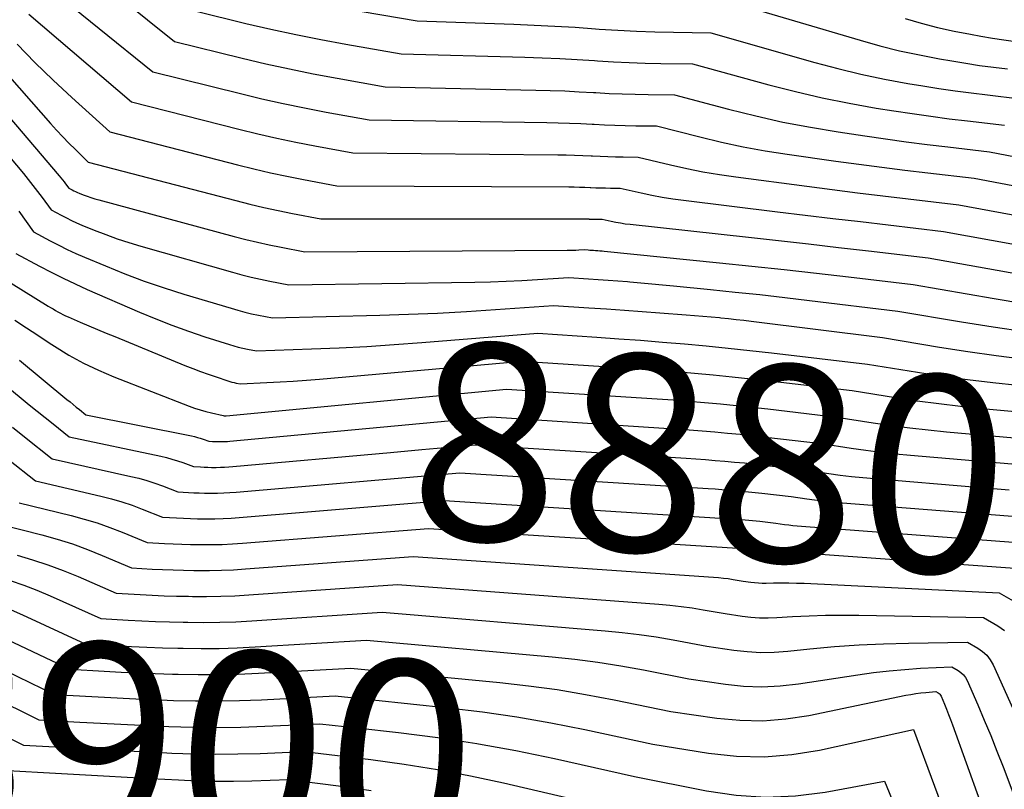
# Model space of a CAD drawing. Units: inches. Extents: x 2627976 to 2630766, y 1490164 to 1493836.
# Drawn here: x 2628050 to 2628122, y 1491644 to 1491700 of the extents above; entities that cross this region are included whole.
import ezdxf
from ezdxf.enums import TextEntityAlignment as Align

# ---------------------------------------------------------------- set-up
doc = ezdxf.new("R2010")
doc.units = ezdxf.units.IN
doc.header["$MEASUREMENT"] = 0
doc.layers.add('Tile_2737_18_SE_contour_2ft', color=138, linetype='Continuous')
doc.layers.add('Tile_2737_18_SE_contour_anno_2ft', color=253, linetype='Continuous')
doc.styles.add('Arial', font='arial.ttf')

msp = doc.modelspace()

# ---------------------------------------------------------------- linework, layer by layer
at = {"layer": 'Tile_2737_18_SE_contour_2ft'}
for p, q in [((2628076.717, 1491668.404, 8880), (2628078.992, 1491668.608, 8880)), ((2628119.603, 1491665.866, 8880), (2628121.959, 1491665.671, 8880))]:
    msp.add_line(p, q, dxfattribs=at)
for points in [[(2628051.162, 1491706.311, 8856), (2628060.91, 1491698.47, 8856), (2628065.847, 1491697.255, 8856), (2628067.578, 1491696.846, 8856), (2628069.315, 1491696.46, 8856), (2628071.058, 1491696.107, 8856), (2628072.806, 1491695.777, 8856), (2628076.31, 1491695.15, 8856), (2628087.35, 1491694.916, 8856), (2628088.4, 1491694.887, 8856), (2628089.451, 1491694.85, 8856), (2628090.501, 1491694.799, 8856), (2628091.55, 1491694.74, 8856), (2628091.736, 1491694.729, 8856), (2628092.692, 1491694.677, 8856), (2628093.649, 1491694.634, 8856), (2628094.606, 1491694.605, 8856), (2628095.564, 1491694.585, 8856), (2628097.48, 1491694.56, 8856), (2628101.438, 1491693.514, 8856), (2628103.424, 1491693.024, 8856), (2628105.419, 1491692.579, 8856), (2628107.428, 1491692.198, 8856), (2628109.445, 1491691.861, 8856), (2628111.404, 1491691.567, 8856), (2628112.92, 1491691.346, 8856), (2628114.437, 1491691.136, 8856), (2628115.956, 1491690.941, 8856), (2628117.477, 1491690.756, 8856), (2628120.52, 1491690.4, 8856), (2628133.471, 1491687.907, 8856)], [(2628047.518, 1491705.794, 8858), (2628059.33, 1491696.26, 8858), (2628065.733, 1491694.66, 8858), (2628067.29, 1491694.287, 8858), (2628068.851, 1491693.934, 8858), (2628070.418, 1491693.611, 8858), (2628071.99, 1491693.307, 8858), (2628075.14, 1491692.73, 8858), (2628088.153, 1491692.538, 8858), (2628088.982, 1491692.52, 8858), (2628089.812, 1491692.496, 8858), (2628090.641, 1491692.461, 8858), (2628091.47, 1491692.419, 8858), (2628091.613, 1491692.411, 8858), (2628092.37, 1491692.374, 8858), (2628093.127, 1491692.343, 8858), (2628093.885, 1491692.323, 8858), (2628094.644, 1491692.308, 8858), (2628096.16, 1491692.29, 8858), (2628099.329, 1491691.488, 8858), (2628100.918, 1491691.113, 8858), (2628102.514, 1491690.771, 8858), (2628104.121, 1491690.482, 8858), (2628105.734, 1491690.227, 8858), (2628109.282, 1491689.726, 8858), (2628110.966, 1491689.494, 8858), (2628112.65, 1491689.27, 8858), (2628114.337, 1491689.058, 8858), (2628116.024, 1491688.855, 8858), (2628119.4, 1491688.46, 8858), (2628130.97, 1491686.276, 8858)], [(2628043.69, 1491701.75, 8864), (2628051.841, 1491692.469, 8864), (2628052.282, 1491691.98, 8864), (2628052.73, 1491691.497, 8864), (2628053.189, 1491691.025, 8864), (2628053.655, 1491690.56, 8864), (2628054.6, 1491689.64, 8864), (2628065.393, 1491686.829, 8864), (2628066.421, 1491686.572, 8864), (2628067.453, 1491686.328, 8864), (2628068.489, 1491686.104, 8864), (2628069.528, 1491685.892, 8864), (2628071.61, 1491685.49, 8864), (2628090.548, 1491685.498, 8864), (2628090.717, 1491685.497, 8864), (2628090.886, 1491685.494, 8864), (2628091.055, 1491685.49, 8864), (2628091.224, 1491685.483, 8864), (2628091.252, 1491685.482, 8864), (2628091.407, 1491685.475, 8864), (2628091.562, 1491685.471, 8864), (2628091.716, 1491685.467, 8864), (2628091.871, 1491685.464, 8864), (2628092.18, 1491685.46, 8864), (2628092.859, 1491685.317, 8864), (2628093.2, 1491685.25, 8864), (2628093.541, 1491685.191, 8864), (2628093.884, 1491685.141, 8864), (2628094.229, 1491685.098, 8864), (2628102.902, 1491684.145, 8864), (2628105.095, 1491683.902, 8864), (2628107.286, 1491683.656, 8864), (2628109.478, 1491683.405, 8864), (2628111.668, 1491683.152, 8864), (2628116.05, 1491682.64, 8864), (2628123.411, 1491681.328, 8864)], [(2628101.46, 1491701.39, 8850), (2628111.06, 1491698.556, 8850), (2628112.496, 1491698.16, 8850), (2628113.939, 1491697.797, 8850), (2628115.394, 1491697.485, 8850), (2628116.857, 1491697.205, 8850), (2628117.773, 1491697.047, 8850), (2628118.785, 1491696.881, 8850), (2628119.799, 1491696.725, 8850), (2628120.815, 1491696.586, 8850), (2628121.832, 1491696.458, 8850)], [(2628042.45, 1491700.4, 8866), (2628052.479, 1491688.639, 8866), (2628052.6, 1491688.495, 8866), (2628052.718, 1491688.349, 8866), (2628052.833, 1491688.201, 8866), (2628052.946, 1491688.052, 8866), (2628053.17, 1491687.75, 8866), (2628053.421, 1491687.614, 8866), (2628053.547, 1491687.549, 8866), (2628053.675, 1491687.487, 8866), (2628053.805, 1491687.428, 8866), (2628053.937, 1491687.373, 8866), (2628054.231, 1491687.257, 8866), (2628054.511, 1491687.151, 8866), (2628054.795, 1491687.051, 8866), (2628055.081, 1491686.962, 8866), (2628055.37, 1491686.879, 8866), (2628065.28, 1491684.209, 8866), (2628066.131, 1491683.99, 8866), (2628066.985, 1491683.782, 8866), (2628067.843, 1491683.593, 8866), (2628068.704, 1491683.416, 8866), (2628070.43, 1491683.08, 8866), (2628089.634, 1491683.191, 8866), (2628089.846, 1491683.194, 8866), (2628090.057, 1491683.199, 8866), (2628090.268, 1491683.206, 8866), (2628090.479, 1491683.217, 8866), (2628090.9, 1491683.24, 8866), (2628091.167, 1491683.222, 8866), (2628091.301, 1491683.213, 8866), (2628091.435, 1491683.204, 8866), (2628091.568, 1491683.194, 8866), (2628091.702, 1491683.184, 8866), (2628091.733, 1491683.182, 8866), (2628091.882, 1491683.17, 8866), (2628092.031, 1491683.157, 8866), (2628092.18, 1491683.143, 8866), (2628092.329, 1491683.128, 8866), (2628100.773, 1491682.278, 8866), (2628103.136, 1491682.034, 8866), (2628105.499, 1491681.782, 8866), (2628107.86, 1491681.518, 8866), (2628110.221, 1491681.246, 8866), (2628114.94, 1491680.69, 8866), (2628120.863, 1491679.659, 8866), (2628123.034, 1491679.304, 8866)], [(2628050.245, 1491700.461, 8860), (2628057.76, 1491694.06, 8860), (2628065.624, 1491692.062, 8860), (2628067.003, 1491691.725, 8860), (2628068.386, 1491691.407, 8860), (2628069.775, 1491691.115, 8860), (2628071.168, 1491690.841, 8860), (2628073.96, 1491690.32, 8860), (2628088.954, 1491690.178, 8860), (2628089.563, 1491690.168, 8860), (2628090.171, 1491690.154, 8860), (2628090.78, 1491690.131, 8860), (2628091.388, 1491690.103, 8860), (2628091.494, 1491690.098, 8860), (2628092.049, 1491690.072, 8860), (2628092.605, 1491690.05, 8860), (2628093.161, 1491690.035, 8860), (2628093.717, 1491690.025, 8860), (2628094.83, 1491690.01, 8860), (2628097.193, 1491689.443, 8860), (2628098.378, 1491689.178, 8860), (2628099.568, 1491688.938, 8860), (2628100.764, 1491688.736, 8860), (2628101.965, 1491688.559, 8860), (2628107.153, 1491687.875, 8860), (2628109.007, 1491687.636, 8860), (2628110.862, 1491687.401, 8860), (2628112.718, 1491687.174, 8860), (2628114.575, 1491686.954, 8860), (2628118.29, 1491686.52, 8860), (2628128.458, 1491684.633, 8860)], [(2628062.49, 1491700.68, 8854), (2628066.127, 1491699.797, 8854), (2628067.949, 1491699.374, 8854), (2628069.777, 1491698.974, 8854), (2628071.611, 1491698.61, 8854), (2628073.451, 1491698.268, 8854), (2628077.49, 1491697.56, 8854), (2628086.543, 1491697.312, 8854), (2628087.815, 1491697.269, 8854), (2628089.087, 1491697.216, 8854), (2628090.359, 1491697.147, 8854), (2628091.629, 1491697.068, 8854), (2628091.855, 1491697.052, 8854), (2628093.013, 1491696.984, 8854), (2628094.171, 1491696.927, 8854), (2628095.33, 1491696.891, 8854), (2628096.49, 1491696.868, 8854), (2628098.81, 1491696.84, 8854), (2628104.381, 1491695.304, 8854), (2628106.33, 1491694.802, 8854), (2628108.288, 1491694.344, 8854), (2628110.261, 1491693.951, 8854), (2628112.243, 1491693.604, 8854), (2628113.532, 1491693.4, 8854), (2628114.877, 1491693.195, 8854), (2628116.225, 1491693.001, 8854), (2628117.575, 1491692.823, 8854), (2628118.926, 1491692.657, 8854), (2628121.63, 1491692.34, 8854)], [(2628073.346, 1491700.882, 8852), (2628078.67, 1491699.97, 8852), (2628085.732, 1491699.731, 8852), (2628087.227, 1491699.67, 8852), (2628088.722, 1491699.598, 8852), (2628090.215, 1491699.507, 8852), (2628091.707, 1491699.404, 8852), (2628091.98, 1491699.384, 8852), (2628093.336, 1491699.294, 8852), (2628094.693, 1491699.222, 8852), (2628096.052, 1491699.175, 8852), (2628097.411, 1491699.145, 8852), (2628100.13, 1491699.11, 8852), (2628107.74, 1491696.941, 8852), (2628109.429, 1491696.49, 8852), (2628111.126, 1491696.077, 8852), (2628112.837, 1491695.724, 8852), (2628114.556, 1491695.408, 8852), (2628115.652, 1491695.226, 8852), (2628116.831, 1491695.039, 8852), (2628118.011, 1491694.863, 8852), (2628119.194, 1491694.704, 8852), (2628120.378, 1491694.557, 8852), (2628122.75, 1491694.28, 8852)], [(2628114.35, 1491700.151, 8848), (2628115.537, 1491699.813, 8848), (2628116.732, 1491699.503, 8848), (2628117.936, 1491699.236, 8848), (2628119.147, 1491698.995, 8848), (2628119.896, 1491698.862, 8848), (2628120.739, 1491698.718, 8848), (2628121.584, 1491698.585, 8848), (2628122.431, 1491698.467, 8848)], [(2628041.22, 1491699.05, 8868), (2628049.85, 1491688.807, 8868), (2628050.205, 1491688.376, 8868), (2628050.555, 1491687.94, 8868), (2628050.895, 1491687.498, 8868), (2628051.23, 1491687.051, 8868), (2628051.89, 1491686.15, 8868), (2628052.625, 1491685.752, 8868), (2628052.996, 1491685.559, 8868), (2628053.37, 1491685.375, 8868), (2628053.75, 1491685.202, 8868), (2628054.134, 1491685.039, 8868), (2628055.033, 1491684.672, 8868), (2628055.874, 1491684.345, 8868), (2628056.722, 1491684.037, 8868), (2628057.579, 1491683.757, 8868), (2628058.443, 1491683.495, 8868), (2628065.161, 1491681.582, 8868), (2628065.837, 1491681.398, 8868), (2628066.516, 1491681.226, 8868), (2628067.199, 1491681.072, 8868), (2628067.884, 1491680.929, 8868), (2628069.26, 1491680.66, 8868), (2628082.885, 1491680.87, 8868), (2628084.032, 1491680.897, 8868), (2628085.179, 1491680.934, 8868), (2628086.324, 1491680.988, 8868), (2628087.47, 1491681.053, 8868), (2628089.76, 1491681.2, 8868), (2628091.192, 1491681.107, 8868), (2628091.908, 1491681.057, 8868), (2628092.624, 1491681.008, 8868), (2628093.34, 1491680.955, 8868), (2628094.056, 1491680.9, 8868), (2628094.222, 1491680.887, 8868), (2628095.021, 1491680.821, 8868), (2628095.818, 1491680.751, 8868), (2628096.616, 1491680.678, 8868), (2628097.414, 1491680.6, 8868), (2628100.119, 1491680.328, 8868), (2628101.928, 1491680.14, 8868), (2628103.736, 1491679.947, 8868), (2628105.543, 1491679.742, 8868), (2628107.349, 1491679.53, 8868), (2628113.82, 1491678.75, 8868), (2628118.466, 1491677.959, 8868), (2628120.792, 1491677.587, 8868), (2628123.122, 1491677.246, 8868)], [(2628049.389, 1491698.28, 8862), (2628050.698, 1491696.944, 8862), (2628052.042, 1491695.643, 8862), (2628053.409, 1491694.367, 8862), (2628056.18, 1491691.85, 8862), (2628065.512, 1491689.45, 8862), (2628066.714, 1491689.153, 8862), (2628067.92, 1491688.871, 8862), (2628069.131, 1491688.614, 8862), (2628070.346, 1491688.371, 8862), (2628072.78, 1491687.91, 8862), (2628089.752, 1491687.829, 8862), (2628090.141, 1491687.825, 8862), (2628090.53, 1491687.818, 8862), (2628090.918, 1491687.806, 8862), (2628091.307, 1491687.79, 8862), (2628091.371, 1491687.788, 8862), (2628091.727, 1491687.773, 8862), (2628092.084, 1491687.762, 8862), (2628092.44, 1491687.754, 8862), (2628092.797, 1491687.748, 8862), (2628093.51, 1491687.74, 8862), (2628095.044, 1491687.392, 8862), (2628095.813, 1491687.23, 8862), (2628096.584, 1491687.083, 8862), (2628097.36, 1491686.961, 8862), (2628098.139, 1491686.854, 8862), (2628105.029, 1491686.017, 8862), (2628107.052, 1491685.773, 8862), (2628109.075, 1491685.531, 8862), (2628111.099, 1491685.291, 8862), (2628113.123, 1491685.053, 8862), (2628117.17, 1491684.58, 8862), (2628125.937, 1491682.986, 8862)], [(2628049.516, 1491686.052, 8870), (2628050.6, 1491684.55, 8870), (2628051.824, 1491683.89, 8870), (2628052.441, 1491683.569, 8870), (2628053.064, 1491683.26, 8870), (2628053.694, 1491682.969, 8870), (2628054.331, 1491682.69, 8870), (2628055.861, 1491682.047, 8870), (2628057.275, 1491681.478, 8870), (2628058.7, 1491680.939, 8870), (2628060.142, 1491680.447, 8870), (2628061.594, 1491679.985, 8870), (2628065.045, 1491678.947, 8870), (2628065.545, 1491678.804, 8870), (2628066.046, 1491678.673, 8870), (2628066.552, 1491678.556, 8870), (2628067.06, 1491678.449, 8870), (2628068.08, 1491678.25, 8870), (2628075.917, 1491678.446, 8870), (2628078.037, 1491678.514, 8870), (2628080.155, 1491678.602, 8870), (2628082.273, 1491678.719, 8870), (2628084.389, 1491678.856, 8870), (2628088.62, 1491679.16, 8870), (2628091.218, 1491678.989, 8870), (2628092.517, 1491678.902, 8870), (2628093.816, 1491678.813, 8870), (2628095.114, 1491678.72, 8870), (2628096.413, 1491678.625, 8870), (2628098.341, 1491678.482, 8870), (2628098.951, 1491678.434, 8870), (2628099.56, 1491678.383, 8870), (2628100.168, 1491678.327, 8870), (2628100.776, 1491678.268, 8870), (2628100.882, 1491678.258, 8870), (2628101.437, 1491678.2, 8870), (2628101.992, 1491678.139, 8870), (2628102.545, 1491678.075, 8870), (2628103.099, 1491678.007, 8870), (2628112.71, 1491676.81, 8870), (2628116.863, 1491676.117, 8870), (2628118.942, 1491675.792, 8870), (2628121.025, 1491675.494, 8870), (2628123.114, 1491675.238, 8870)], [(2628049.31, 1491682.96, 8872), (2628051.024, 1491682.034, 8872), (2628051.886, 1491681.583, 8872), (2628052.756, 1491681.145, 8872), (2628053.637, 1491680.73, 8872), (2628054.525, 1491680.331, 8872), (2628058.356, 1491678.663, 8872), (2628059.535, 1491678.171, 8872), (2628060.723, 1491677.704, 8872), (2628061.924, 1491677.274, 8872), (2628063.135, 1491676.869, 8872), (2628064.926, 1491676.302, 8872), (2628065.251, 1491676.205, 8872), (2628065.576, 1491676.117, 8872), (2628065.905, 1491676.039, 8872), (2628066.236, 1491675.969, 8872), (2628066.9, 1491675.84, 8872), (2628070.936, 1491675.981, 8872), (2628072.954, 1491676.064, 8872), (2628074.97, 1491676.166, 8872), (2628076.985, 1491676.295, 8872), (2628078.999, 1491676.443, 8872), (2628087.48, 1491677.12, 8872), (2628091.804, 1491676.836, 8872), (2628093.405, 1491676.726, 8872), (2628095.005, 1491676.609, 8872), (2628096.605, 1491676.481, 8872), (2628098.203, 1491676.347, 8872), (2628099.801, 1491676.2, 8872), (2628101.398, 1491676.044, 8872), (2628102.993, 1491675.873, 8872), (2628104.587, 1491675.693, 8872), (2628111.59, 1491674.87, 8872), (2628115.253, 1491674.274, 8872), (2628117.087, 1491673.993, 8872), (2628118.924, 1491673.738, 8872), (2628120.766, 1491673.518, 8872), (2628122.61, 1491673.323, 8872)], [(2628048.03, 1491681.36, 8874), (2628051.662, 1491679.117, 8874), (2628051.841, 1491679.009, 8874), (2628052.02, 1491678.902, 8874), (2628052.2, 1491678.796, 8874), (2628052.381, 1491678.692, 8874), (2628052.565, 1491678.592, 8874), (2628052.75, 1491678.496, 8874), (2628052.938, 1491678.406, 8874), (2628053.129, 1491678.32, 8874), (2628054.005, 1491677.941, 8874), (2628054.635, 1491677.671, 8874), (2628055.267, 1491677.403, 8874), (2628055.9, 1491677.138, 8874), (2628056.534, 1491676.876, 8874), (2628061.675, 1491674.768, 8874), (2628062.238, 1491674.544, 8874), (2628062.805, 1491674.327, 8874), (2628063.376, 1491674.123, 8874), (2628063.95, 1491673.926, 8874), (2628064.799, 1491673.645, 8874), (2628064.951, 1491673.598, 8874), (2628065.105, 1491673.555, 8874), (2628065.26, 1491673.516, 8874), (2628065.416, 1491673.483, 8874), (2628065.73, 1491673.42, 8874), (2628067.661, 1491673.509, 8874), (2628068.626, 1491673.559, 8874), (2628069.59, 1491673.618, 8874), (2628070.553, 1491673.689, 8874), (2628071.516, 1491673.768, 8874), (2628086.34, 1491675.08, 8874), (2628093.437, 1491674.618, 8874), (2628094.815, 1491674.524, 8874), (2628096.193, 1491674.424, 8874), (2628097.57, 1491674.315, 8874), (2628098.946, 1491674.199, 8874), (2628100.322, 1491674.074, 8874), (2628101.697, 1491673.94, 8874), (2628103.07, 1491673.793, 8874), (2628104.443, 1491673.638, 8874), (2628110.47, 1491672.93, 8874), (2628113.638, 1491672.425, 8874), (2628115.224, 1491672.189, 8874), (2628116.813, 1491671.973, 8874), (2628118.405, 1491671.789, 8874), (2628120, 1491671.625, 8874), (2628129.32, 1491670.76, 8874)], [(2628049.238, 1491678.083, 8876), (2628050.073, 1491677.528, 8876), (2628050.909, 1491676.974, 8876), (2628051.747, 1491676.422, 8876), (2628052.128, 1491676.172, 8876), (2628053.175, 1491675.532, 8876), (2628054.246, 1491674.937, 8876), (2628055.352, 1491674.411, 8876), (2628056.481, 1491673.931, 8876), (2628061.975, 1491671.798, 8876), (2628062.38, 1491671.651, 8876), (2628062.789, 1491671.517, 8876), (2628063.204, 1491671.401, 8876), (2628063.622, 1491671.297, 8876), (2628064.465, 1491671.11, 8876), (2628064.55, 1491671.08, 8876), (2628064.614, 1491671.075, 8876), (2628064.683, 1491671.077, 8876), (2628085.2, 1491673.04, 8876), (2628095.068, 1491672.402, 8876), (2628096.224, 1491672.325, 8876), (2628097.379, 1491672.241, 8876), (2628098.534, 1491672.15, 8876), (2628099.689, 1491672.053, 8876), (2628100.842, 1491671.948, 8876), (2628101.996, 1491671.835, 8876), (2628103.147, 1491671.713, 8876), (2628104.299, 1491671.583, 8876), (2628109.36, 1491670.99, 8876), (2628112.026, 1491670.576, 8876), (2628113.36, 1491670.382, 8876), (2628114.697, 1491670.205, 8876), (2628116.037, 1491670.055, 8876), (2628117.379, 1491669.922, 8876), (2628128.17, 1491668.96, 8876)], [(2628049.576, 1491675.16, 8878), (2628053.043, 1491672.284, 8878), (2628053.27, 1491672.096, 8878), (2628053.497, 1491671.908, 8878), (2628053.725, 1491671.721, 8878), (2628053.953, 1491671.534, 8878), (2628054.41, 1491671.16, 8878), (2628062.159, 1491669.607, 8878), (2628062.374, 1491669.56, 8878), (2628062.587, 1491669.507, 8878), (2628062.796, 1491669.444, 8878), (2628063.005, 1491669.376, 8878), (2628063.42, 1491669.23, 8878), (2628063.699, 1491669.212, 8878), (2628063.838, 1491669.204, 8878), (2628063.978, 1491669.199, 8878), (2628064.118, 1491669.196, 8878), (2628064.257, 1491669.195, 8878), (2628064.302, 1491669.195, 8878), (2628064.464, 1491669.197, 8878), (2628064.627, 1491669.202, 8878), (2628064.788, 1491669.212, 8878), (2628064.95, 1491669.225, 8878), (2628084.06, 1491671, 8878), (2628096.699, 1491670.189, 8878), (2628097.632, 1491670.126, 8878), (2628098.565, 1491670.059, 8878), (2628099.498, 1491669.986, 8878), (2628100.431, 1491669.909, 8878), (2628101.363, 1491669.825, 8878), (2628102.294, 1491669.734, 8878), (2628103.224, 1491669.636, 8878), (2628104.154, 1491669.531, 8878), (2628108.24, 1491669.05, 8878), (2628110.404, 1491668.722, 8878), (2628111.487, 1491668.569, 8878), (2628112.571, 1491668.429, 8878), (2628113.659, 1491668.311, 8878), (2628114.748, 1491668.205, 8878), (2628127.01, 1491667.15, 8878)], [(2628047.568, 1491674.101, 8880), (2628049.693, 1491672.369, 8880), (2628050.274, 1491671.898, 8880), (2628050.855, 1491671.426, 8880), (2628051.438, 1491670.956, 8880), (2628052.022, 1491670.487, 8880), (2628053.19, 1491669.55, 8880), (2628059.919, 1491668.119, 8880), (2628060.323, 1491668.024, 8880), (2628060.723, 1491667.917, 8880), (2628061.119, 1491667.794, 8880), (2628061.511, 1491667.658, 8880), (2628062.29, 1491667.37, 8880), (2628062.816, 1491667.34, 8880), (2628063.078, 1491667.328, 8880), (2628063.341, 1491667.318, 8880), (2628063.604, 1491667.313, 8880), (2628063.867, 1491667.311, 8880), (2628063.956, 1491667.311, 8880), (2628064.263, 1491667.317, 8880), (2628064.57, 1491667.327, 8880), (2628064.876, 1491667.344, 8880), (2628065.183, 1491667.368, 8880), (2628076.717, 1491668.404, 8880)], [(2628049.055, 1491670.244, 8882), (2628049.93, 1491669.552, 8882), (2628051.97, 1491667.94, 8882), (2628057.71, 1491666.654, 8882), (2628058.298, 1491666.509, 8882), (2628058.881, 1491666.346, 8882), (2628059.457, 1491666.159, 8882), (2628060.027, 1491665.955, 8882), (2628061.16, 1491665.52, 8882), (2628061.933, 1491665.475, 8882), (2628062.319, 1491665.456, 8882), (2628062.706, 1491665.442, 8882), (2628063.093, 1491665.433, 8882), (2628063.48, 1491665.43, 8882), (2628063.61, 1491665.43, 8882), (2628064.062, 1491665.435, 8882), (2628064.513, 1491665.448, 8882), (2628064.964, 1491665.473, 8882), (2628065.415, 1491665.506, 8882), (2628081.78, 1491666.92, 8882), (2628099.957, 1491665.765, 8882), (2628100.447, 1491665.733, 8882), (2628100.936, 1491665.697, 8882), (2628101.425, 1491665.659, 8882), (2628101.915, 1491665.619, 8882), (2628102.403, 1491665.575, 8882), (2628102.892, 1491665.527, 8882), (2628103.379, 1491665.475, 8882), (2628103.867, 1491665.42, 8882), (2628106.01, 1491665.17, 8882), (2628107.154, 1491665.006, 8882), (2628107.726, 1491664.928, 8882), (2628108.299, 1491664.859, 8882), (2628108.874, 1491664.8, 8882), (2628109.449, 1491664.749, 8882), (2628124.7, 1491663.54, 8882)], [(2628046.769, 1491669.436, 8884), (2628050.75, 1491666.33, 8884), (2628055.522, 1491665.208, 8884), (2628056.292, 1491665.01, 8884), (2628057.054, 1491664.789, 8884), (2628057.806, 1491664.534, 8884), (2628058.551, 1491664.257, 8884), (2628060.03, 1491663.67, 8884), (2628061.05, 1491663.61, 8884), (2628061.56, 1491663.584, 8884), (2628062.07, 1491663.564, 8884), (2628062.58, 1491663.552, 8884), (2628063.091, 1491663.545, 8884), (2628063.263, 1491663.544, 8884), (2628063.86, 1491663.549, 8884), (2628064.456, 1491663.564, 8884), (2628065.051, 1491663.596, 8884), (2628065.647, 1491663.637, 8884), (2628080.64, 1491664.88, 8884), (2628101.586, 1491663.556, 8884), (2628101.854, 1491663.538, 8884), (2628102.121, 1491663.519, 8884), (2628102.389, 1491663.498, 8884), (2628102.656, 1491663.476, 8884), (2628102.923, 1491663.452, 8884), (2628103.19, 1491663.426, 8884), (2628103.457, 1491663.398, 8884), (2628103.723, 1491663.368, 8884), (2628104.89, 1491663.23, 8884), (2628105.52, 1491663.142, 8884), (2628105.835, 1491663.101, 8884), (2628106.151, 1491663.064, 8884), (2628106.468, 1491663.033, 8884), (2628106.785, 1491663.006, 8884), (2628123.55, 1491661.74, 8884)], [(2628078.992, 1491668.608, 8880), (2628082.92, 1491668.96, 8880), (2628098.328, 1491667.977, 8880), (2628099.04, 1491667.929, 8880), (2628099.751, 1491667.878, 8880), (2628100.462, 1491667.823, 8880), (2628101.173, 1491667.764, 8880), (2628101.883, 1491667.699, 8880), (2628102.593, 1491667.631, 8880), (2628103.302, 1491667.556, 8880), (2628104.01, 1491667.476, 8880), (2628107.13, 1491667.11, 8880), (2628108.784, 1491666.866, 8880), (2628109.611, 1491666.751, 8880), (2628110.44, 1491666.648, 8880), (2628111.271, 1491666.561, 8880), (2628112.103, 1491666.484, 8880), (2628119.603, 1491665.866, 8880)], [(2628049.54, 1491664.71, 8886), (2628053.352, 1491663.778, 8886), (2628054.3, 1491663.524, 8886), (2628055.239, 1491663.242, 8886), (2628056.165, 1491662.918, 8886), (2628057.081, 1491662.566, 8886), (2628058.9, 1491661.82, 8886), (2628060.167, 1491661.744, 8886), (2628060.8, 1491661.711, 8886), (2628061.434, 1491661.685, 8886), (2628062.068, 1491661.668, 8886), (2628062.702, 1491661.658, 8886), (2628062.917, 1491661.656, 8886), (2628063.658, 1491661.66, 8886), (2628064.399, 1491661.677, 8886), (2628065.139, 1491661.713, 8886), (2628065.879, 1491661.761, 8886), (2628079.5, 1491662.84, 8886), (2628103.263, 1491661.337, 8886), (2628103.286, 1491661.337, 8886), (2628103.309, 1491661.335, 8886), (2628103.331, 1491661.334, 8886), (2628103.354, 1491661.332, 8886), (2628103.444, 1491661.326, 8886), (2628103.466, 1491661.324, 8886), (2628103.489, 1491661.322, 8886), (2628103.511, 1491661.321, 8886), (2628103.534, 1491661.318, 8886), (2628103.78, 1491661.29, 8886), (2628103.887, 1491661.275, 8886), (2628103.941, 1491661.268, 8886), (2628103.995, 1491661.262, 8886), (2628104.048, 1491661.256, 8886), (2628104.102, 1491661.252, 8886), (2628122.39, 1491659.93, 8886)], [(2628048.32, 1491663.1, 8888), (2628051.198, 1491662.366, 8888), (2628052.322, 1491662.052, 8888), (2628053.436, 1491661.704, 8888), (2628054.532, 1491661.306, 8888), (2628055.617, 1491660.874, 8888), (2628057.77, 1491659.96, 8888), (2628059.284, 1491659.873, 8888), (2628060.041, 1491659.835, 8888), (2628060.798, 1491659.804, 8888), (2628061.555, 1491659.782, 8888), (2628062.313, 1491659.768, 8888), (2628062.57, 1491659.766, 8888), (2628063.456, 1491659.767, 8888), (2628064.342, 1491659.784, 8888), (2628065.227, 1491659.823, 8888), (2628066.111, 1491659.878, 8888), (2628078.36, 1491660.8, 8888), (2628100.33, 1491659.285, 8888), (2628100.693, 1491659.254, 8888), (2628101.057, 1491659.216, 8888), (2628101.418, 1491659.168, 8888), (2628101.779, 1491659.112, 8888), (2628102.5, 1491658.99, 8888), (2628103.059, 1491658.91, 8888), (2628103.339, 1491658.876, 8888), (2628103.62, 1491658.852, 8888), (2628103.901, 1491658.843, 8888), (2628104.183, 1491658.842, 8888), (2628104.736, 1491658.855, 8888), (2628105.294, 1491658.862, 8888), (2628105.853, 1491658.86, 8888), (2628106.412, 1491658.847, 8888), (2628106.97, 1491658.826, 8888), (2628121.24, 1491658.13, 8888), (2628122.594, 1491657.353, 8888)], [(2628049.39, 1491660.884, 8890), (2628050.527, 1491660.554, 8890), (2628051.651, 1491660.191, 8890), (2628052.757, 1491659.777, 8890), (2628053.852, 1491659.328, 8890), (2628056.64, 1491658.11, 8890), (2628058.401, 1491658.008, 8890), (2628059.281, 1491657.962, 8890), (2628060.162, 1491657.923, 8890), (2628061.043, 1491657.896, 8890), (2628061.924, 1491657.875, 8890), (2628062.223, 1491657.87, 8890), (2628063.254, 1491657.866, 8890), (2628064.285, 1491657.88, 8890), (2628065.314, 1491657.921, 8890), (2628066.343, 1491657.981, 8890), (2628077.22, 1491658.75, 8890), (2628096.339, 1491657.302, 8890), (2628097.151, 1491657.228, 8890), (2628097.961, 1491657.139, 8890), (2628098.768, 1491657.025, 8890), (2628099.573, 1491656.894, 8890), (2628101.18, 1491656.61, 8890), (2628102.442, 1491656.424, 8890), (2628103.074, 1491656.351, 8890), (2628103.707, 1491656.304, 8890), (2628104.341, 1491656.297, 8890), (2628104.977, 1491656.317, 8890), (2628106.12, 1491656.388, 8890), (2628107.329, 1491656.449, 8890), (2628108.538, 1491656.49, 8890), (2628109.748, 1491656.502, 8890), (2628110.958, 1491656.495, 8890), (2628120.08, 1491656.33, 8890), (2628121.135, 1491655.723, 8890), (2628121.62, 1491655.38, 8890)], [(2628048.891, 1491659.024, 8892), (2628049.878, 1491658.696, 8892), (2628050.849, 1491658.323, 8892), (2628051.809, 1491657.919, 8892), (2628055.51, 1491656.26, 8892), (2628057.518, 1491656.142, 8892), (2628058.522, 1491656.089, 8892), (2628059.526, 1491656.043, 8892), (2628060.53, 1491656.008, 8892), (2628061.535, 1491655.981, 8892), (2628061.877, 1491655.974, 8892), (2628063.052, 1491655.964, 8892), (2628064.227, 1491655.975, 8892), (2628065.402, 1491656.017, 8892), (2628066.576, 1491656.08, 8892), (2628076.09, 1491656.71, 8892), (2628092.411, 1491655.356, 8892), (2628093.659, 1491655.233, 8892), (2628094.904, 1491655.086, 8892), (2628096.145, 1491654.9, 8892), (2628097.381, 1491654.689, 8892), (2628099.85, 1491654.23, 8892), (2628101.82, 1491653.939, 8892), (2628102.805, 1491653.831, 8892), (2628103.792, 1491653.774, 8892), (2628104.78, 1491653.791, 8892), (2628105.769, 1491653.858, 8892), (2628107.382, 1491654.029, 8892), (2628109.181, 1491654.195, 8892), (2628110.981, 1491654.328, 8892), (2628112.784, 1491654.411, 8892), (2628114.589, 1491654.46, 8892), (2628118.92, 1491654.52, 8892), (2628119.675, 1491654.088, 8892), (2628120.021, 1491653.843, 8892), (2628120.329, 1491653.563, 8892), (2628120.579, 1491653.23, 8892), (2628120.791, 1491652.863, 8892), (2628122.24, 1491649.675, 8892)], [(2628048.955, 1491656.879, 8894), (2628049.784, 1491656.52, 8894), (2628054.38, 1491654.4, 8894), (2628056.634, 1491654.271, 8894), (2628057.762, 1491654.212, 8894), (2628058.889, 1491654.16, 8894), (2628060.018, 1491654.118, 8894), (2628061.146, 1491654.084, 8894), (2628061.53, 1491654.074, 8894), (2628062.85, 1491654.058, 8894), (2628064.17, 1491654.064, 8894), (2628065.489, 1491654.105, 8894), (2628066.808, 1491654.169, 8894), (2628074.95, 1491654.67, 8894), (2628088.524, 1491653.445, 8894), (2628090.204, 1491653.266, 8894), (2628091.88, 1491653.054, 8894), (2628093.548, 1491652.79, 8894), (2628095.211, 1491652.491, 8894), (2628098.53, 1491651.84, 8894), (2628101.202, 1491651.447, 8894), (2628102.539, 1491651.311, 8894), (2628103.874, 1491651.256, 8894), (2628105.209, 1491651.321, 8894), (2628106.544, 1491651.466, 8894), (2628110.899, 1491652.141, 8894), (2628112.038, 1491652.299, 8894), (2628113.18, 1491652.433, 8894), (2628114.324, 1491652.532, 8894), (2628115.472, 1491652.607, 8894), (2628117.77, 1491652.72, 8894), (2628118.223, 1491652.459, 8894), (2628118.43, 1491652.31, 8894), (2628118.613, 1491652.141, 8894), (2628118.761, 1491651.94, 8894), (2628118.885, 1491651.718, 8894), (2628119.661, 1491649.947, 8894), (2628120.145, 1491648.818, 8894), (2628120.618, 1491647.685, 8894), (2628121.073, 1491646.545, 8894), (2628121.516, 1491645.399, 8894), (2628123.409, 1491640.397, 8894)], [(2628038.248, 1491655.78, 8900), (2628039.072, 1491655.06, 8900), (2628041, 1491653.42, 8900), (2628041.951, 1491653.13, 8900), (2628042.423, 1491652.973, 8900), (2628042.888, 1491652.802, 8900), (2628043.345, 1491652.608, 8900), (2628043.795, 1491652.399, 8900), (2628050.99, 1491648.85, 8900), (2628053.985, 1491648.675, 8900), (2628055.484, 1491648.592, 8900), (2628056.982, 1491648.513, 8900), (2628058.481, 1491648.442, 8900), (2628059.979, 1491648.375, 8900), (2628060.489, 1491648.354, 8900), (2628062.243, 1491648.304, 8900), (2628063.997, 1491648.284, 8900), (2628065.751, 1491648.31, 8900), (2628067.504, 1491648.367, 8900), (2628071.53, 1491648.55, 8900), (2628074.247, 1491648.247, 8900)], [(2628047.776, 1491655.136, 8896), (2628053.25, 1491652.55, 8896), (2628055.751, 1491652.405, 8896), (2628057.002, 1491652.338, 8896), (2628058.253, 1491652.278, 8896), (2628059.505, 1491652.228, 8896), (2628060.757, 1491652.184, 8896), (2628061.183, 1491652.171, 8896), (2628062.648, 1491652.146, 8896), (2628064.112, 1491652.145, 8896), (2628065.576, 1491652.183, 8896), (2628067.04, 1491652.247, 8896), (2628073.81, 1491652.63, 8896), (2628084.697, 1491651.57, 8896), (2628086.8, 1491651.332, 8896), (2628088.896, 1491651.049, 8896), (2628090.982, 1491650.702, 8896), (2628093.061, 1491650.309, 8896), (2628097.21, 1491649.46, 8896), (2628100.585, 1491648.962, 8896), (2628102.27, 1491648.804, 8896), (2628103.952, 1491648.764, 8896), (2628105.628, 1491648.902, 8896), (2628107.301, 1491649.157, 8896), (2628114.406, 1491650.632, 8896), (2628114.77, 1491650.702, 8896), (2628115.135, 1491650.762, 8896), (2628115.502, 1491650.809, 8896), (2628115.871, 1491650.847, 8896), (2628116.61, 1491650.91, 8896), (2628116.763, 1491650.823, 8896), (2628116.833, 1491650.774, 8896), (2628116.894, 1491650.717, 8896), (2628116.944, 1491650.649, 8896), (2628116.985, 1491650.573, 8896), (2628117.232, 1491649.989, 8896), (2628117.387, 1491649.615, 8896), (2628117.538, 1491649.239, 8896), (2628117.682, 1491648.86, 8896), (2628117.823, 1491648.48, 8896), (2628120.822, 1491640.144, 8896)], [(2628045.782, 1491653.763, 8898), (2628052.12, 1491650.7, 8898), (2628054.868, 1491650.54, 8898), (2628056.243, 1491650.464, 8898), (2628057.617, 1491650.395, 8898), (2628058.992, 1491650.335, 8898), (2628060.368, 1491650.281, 8898), (2628060.836, 1491650.264, 8898), (2628062.445, 1491650.227, 8898), (2628064.055, 1491650.219, 8898), (2628065.664, 1491650.252, 8898), (2628067.272, 1491650.314, 8898), (2628072.67, 1491650.59, 8898), (2628080.915, 1491649.728, 8898), (2628083.433, 1491649.424, 8898), (2628085.942, 1491649.066, 8898), (2628088.439, 1491648.626, 8898), (2628090.927, 1491648.135, 8898), (2628095.89, 1491647.07, 8898), (2628099.97, 1491646.401, 8898), (2628102.007, 1491646.185, 8898), (2628104.04, 1491646.124, 8898), (2628106.067, 1491646.294, 8898), (2628108.089, 1491646.619, 8898), (2628114.97, 1491648.13, 8898), (2628118.033, 1491639.834, 8898)], [(2628041.824, 1491651.044, 8902), (2628049.85, 1491646.99, 8902), (2628053.097, 1491646.803, 8902), (2628054.721, 1491646.712, 8902), (2628056.344, 1491646.624, 8902), (2628057.969, 1491646.542, 8902), (2628059.593, 1491646.462, 8902), (2628060.713, 1491646.409, 8902), (2628062.326, 1491646.353, 8902), (2628063.939, 1491646.326, 8902), (2628065.551, 1491646.34, 8902), (2628067.164, 1491646.383, 8902), (2628070.39, 1491646.51, 8902), (2628075.281, 1491645.93, 8902), (2628077.72, 1491645.6, 8902), (2628080.149, 1491645.215, 8902), (2628082.564, 1491644.752, 8902), (2628084.969, 1491644.234, 8902), (2628093.24, 1491642.31, 8902)], [(2628074.247, 1491648.247, 8900), (2628077.291, 1491647.907, 8900), (2628080.163, 1491647.539, 8900), (2628083.025, 1491647.108, 8900), (2628083.147, 1491647.086, 8900)], [(2628083.147, 1491647.086, 8900), (2628085.872, 1491646.584, 8900), (2628088.709, 1491645.999, 8900), (2628094.56, 1491644.69, 8900), (2628099.818, 1491643.633, 8900), (2628101.985, 1491643.325, 8900), (2628104.153, 1491643.181, 8900), (2628106.323, 1491643.284, 8900), (2628108.494, 1491643.551, 8900), (2628112.84, 1491644.34, 8900), (2628114.862, 1491639.417, 8900), (2628115.951, 1491637.131, 8900), (2628117.194, 1491634.944, 8900), (2628118.668, 1491632.906, 8900), (2628120.296, 1491630.967, 8900), (2628123.79, 1491627.24, 8900)], [(2628048.72, 1491645.14, 8904), (2628052.214, 1491644.938, 8904), (2628053.961, 1491644.837, 8904), (2628055.708, 1491644.738, 8904), (2628057.455, 1491644.641, 8904), (2628059.203, 1491644.546, 8904), (2628061.196, 1491644.437, 8904), (2628062.538, 1491644.382, 8904), (2628063.88, 1491644.351, 8904), (2628065.222, 1491644.354, 8904), (2628066.565, 1491644.381, 8904), (2628069.25, 1491644.47, 8904), (2628073.286, 1491643.962, 8904), (2628075.298, 1491643.675, 8904)]]:
    msp.add_polyline3d(points, dxfattribs=at)

# ---------------------------------------------------------------- texts
at = {"layer": 'Tile_2737_18_SE_contour_anno_2ft', "color": 18, "style": 'Arial'}
for s, rotation, p in [('8880', -4.11039, (2628100.108, 1491667.994)), ('8900', -3.28202, (2628061.139, 1491646.914))]:
    msp.add_text(s, height=14.4, rotation=rotation, dxfattribs=at).set_placement(p, align=Align.MIDDLE_CENTER)

doc.saveas('drawing.dxf')
